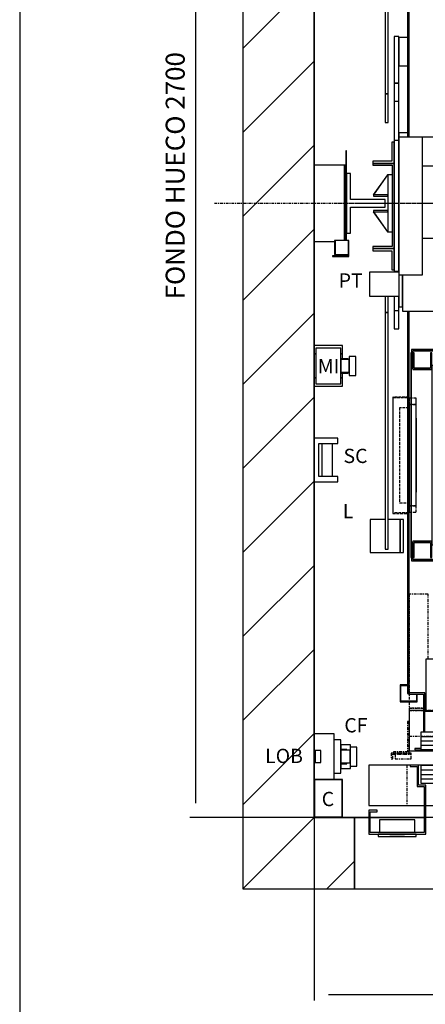
# Model space of a CAD drawing. Extents: x 10 to 2457, y 10 to 287.
# Drawn here: x 320 to 363, y 110 to 214 of the extents above; entities that cross this region are included whole.
import ezdxf

# ---------------------------------------------------------------- set-up
doc = ezdxf.new("R2010")
doc.units = 0
doc.header["$LTSCALE"] = 0.5
doc.header["$MEASUREMENT"] = 0
doc.linetypes.add('ACAD_ISO02W100', pattern=[15, 12, -3])
doc.linetypes.add('ACAD_ISO10W100', pattern=[18.5, 12, -3, 0.5, -3])
doc.layers.get('0').update_dxf_attribs({"linetype": 'CONTINUOUS'})
for name, color, linetype in [('1', 1, 'CONTINUOUS'), ('3', 5, 'ACAD_ISO02W100'), ('6', 7, 'CONTINUOUS'), ('7', 6, 'ACAD_ISO10W100'), ('8', 3, 'CONTINUOUS'), ('9', 7, 'CONTINUOUS')]:
    doc.layers.add(name, color=color, linetype=linetype)
doc.styles.add('LD', font='ARIALUNI.TTF')
doc.dimstyles.new('LIFT', dxfattribs={"dimtxt": 2, "dimasz": 1.5, "dimexe": 0.6, "dimexo": 0, "dimgap": 0.5, "dimtad": 1, "dimdec": 0, "dimzin": 0, "dimdsep": 46, "dimtxsty": 'LD', "dimcen": 0, "dimdle": 3.5, "dimclrd": 1, "dimclre": 1, "dimclrt": 5, "dimadec": 0, "dimazin": 0, "dimtfac": 1, "dimtdec": 0, "dimtix": 1, "dimtmove": 1, "dimatfit": 3, "dimfxl": 0, "dimtolj": 1, "dimtzin": 0, "dimarcsym": 0})

# ---------------------------------------------------------------- blocks, each defined once
blk = doc.blocks.new('BORD_MACPUARSA_A4_V')
at = {"layer": '8'}
blk.add_line((0, 277), (0, 0), dxfattribs=at)
blk = doc.blocks.new('LD_20170510152544_00000037')
blk.add_blockref('BORD_MACPUARSA_A4_V', (0, 0))
blk = doc.blocks.new('LD_20170510152544_0000003E')
at = {"layer": '8'}
for p, q in [((-150, 1617.8), (0, 1767.8)), ((-150, 1441), (0, 1591)), ((-150, 1264.2), (0, 1414.2)), ((-150, 1087.4), (0, 1237.4)), ((-150, 910.7), (0, 1060.7)), ((-150, 733.9), (0, 883.9)), ((-150, 557.1), (0, 707.1)), ((-150, 380.3), (0, 530.3)), ((-150, 203.6), (0, 353.6)), ((-150, 26.8), (0, 176.8)), ((-150, -150), (0, 0)), ((-150, -150), (0, 0)), ((26.8, -150), (85, -91.8))]:
    blk.add_line(p, q, dxfattribs=at)
blk = doc.blocks.new('LD_20170510152544_0000003F')
for p, q in [((-150, 2850), (-150, -150)), ((0, 0), (0, 2700)), ((0, 2038.5), (0, 1372)), ((0, 1212), (0, 993)), ((0, 907), (0, 798)), ((0, 706), (0, 176)), ((85, 0), (0, 0)), ((60, 0), (115, 0)), ((85, -150), (85, 0)), ((118, 0), (232, 0)), ((-150, -150), (0, -150)), ((0, -150), (85, -150))]:
    blk.add_line(p, q)
blk = doc.blocks.new('*D204')
at = {"layer": '9', "color": 1}
for p, q in [((351, 130), (351, 110.75)), ((441, 130), (441, 110.75)), ((439.5, 111.35), (352.5, 111.35))]:
    blk.add_line(p, q, dxfattribs=at)
for p in [(351, 129.99), (441, 129.99)]:
    blk.add_point(p, dxfattribs=at)
for points in [[(351, 111.35), (352.5, 111.6), (352.5, 111.1), (351, 111.35)], [(441, 111.35), (439.5, 111.1), (439.5, 111.6), (441, 111.35)]]:
    blk.add_solid(points, dxfattribs=at)
at = {"layer": '9', "color": 5, "insert": (396, 111.85), "char_height": 2, "attachment_point": 8, "style": 'LD'}
blk.add_mtext('ANCHO HUECO 1800', dxfattribs=at)
blk = doc.blocks.new('*D219')
at = {"layer": '9', "color": 1}
for p, q in [((351, 265), (337.9, 265)), ((338.5, 263.5), (338.5, 131.5)), ((351, 130), (337.9, 130))]:
    blk.add_line(p, q, dxfattribs=at)
for p in [(350.99, 265), (350.99, 130)]:
    blk.add_point(p, dxfattribs=at)
for points in [[(338.5, 265), (338.75, 263.5), (338.25, 263.5), (338.5, 265)], [(338.5, 130), (338.25, 131.5), (338.75, 131.5), (338.5, 130)]]:
    blk.add_solid(points, dxfattribs=at)
at = {"layer": '9', "color": 5, "insert": (338, 197.5), "char_height": 2, "attachment_point": 8, "rotation": 90, "style": 'LD'}
blk.add_mtext('FONDO HUECO 2700', dxfattribs=at)
blk = doc.blocks.new('LD_20170510152544_0000004F')
for p, q in [((56, 35), (42, 35)), ((56, -35), (56, 35)), ((56, 25), (56, 15)), ((77, 25), (56, 25)), ((77, 20), (77, 25)), ((69, 15), (56, 15)), ((56, 13.5), (56, 12.5)), ((76, 13.5), (56, 13.5)), ((56, 12.5), (56, 9.5)), ((56, 9.5), (56, 5.2)), ((56, 5.2), (56, 0)), ((56, 0), (56, -5.2)), ((69, 13.9), (69, 15)), ((69, 13.5), (69, 13.9)), ((76, 20), (76, 18.5)), ((90, 20), (76, 20)), ((76, 18.5), (76, 14.1)), ((76, 14.1), (76, 7.7)), ((76, 12.5), (76, 13.5)), ((76, 9.5), (76, 12.5)), ((76, 5.2), (76, 9.5)), ((76, 7.7), (76, 0)), ((76, 0), (76, 5.2)), ((76, -5.2), (76, 0)), ((76, 0), (76, -7.7)), ((90, 18.5), (90, 20)), ((90, 14.1), (90, 18.5)), ((90, 7.7), (90, 14.1)), ((90, 0), (90, 7.7)), ((90, -7.7), (90, 0)), ((56, -5.2), (56, -9.5)), ((56, -9.5), (56, -12.5)), ((56, -12.5), (56, -13.5)), ((56, -13.5), (76, -13.5)), ((56, -15), (56, -25)), ((56, -15), (69, -15)), ((69, -13.9), (69, -13.5)), ((69, -15), (69, -13.9)), ((76, -9.5), (76, -5.2)), ((76, -7.7), (76, -14.1)), ((76, -12.5), (76, -9.5)), ((76, -13.5), (76, -12.5)), ((76, -14.1), (76, -18.5)), ((76, -18.5), (76, -20)), ((76, -20), (90, -20)), ((77, -25), (77, -20)), ((90, -14.1), (90, -7.7)), ((90, -18.5), (90, -14.1)), ((90, -20), (90, -18.5)), ((42, -35), (56, -35)), ((56, -25), (77, -25))]:
    blk.add_line(p, q)
blk = doc.blocks.new('LD_20170510152545_00000000')
for p, q in [((0, 80), (0, 0)), ((60, 80), (0, 80)), ((1, 79), (1, 1)), ((59, 79), (1, 79)), ((59, 1), (59, 79)), ((60, 0), (60, 80)), ((0, 0), (60, 0)), ((1, 1), (59, 1))]:
    blk.add_line(p, q)
blk = doc.blocks.new('LD_20170510152545_00000001')
for p, q in [((42, 96), (0, 96)), ((0, 96), (0, 60.5)), ((42, 0), (42, 96)), ((2, 60.5), (0, 60.5)), ((0, 60.5), (0, 35.5)), ((2, 35.5), (2, 60.5)), ((14, 60.5), (2, 60.5)), ((2, 60.5), (2, 35.5)), ((14, 35.5), (14, 60.5)), ((0, 35.5), (0, 0)), ((0, 35.5), (2, 35.5)), ((2, 35.5), (14, 35.5)), ((0, 0), (42, 0))]:
    blk.add_line(p, q)
blk = doc.blocks.new('LD_20170510152545_00000002')
for p, q in [((85, 0), (85, -150)), ((115, 0), (85, 0)), ((232, 0), (118, 0)), ((1235, 0), (235, 0)), ((1352, 0), (1238, 0)), ((1385, 0), (1355, 0)), ((1385, -29), (1385, 0)), ((1385, -150), (1385, -30)), ((85, -150), (1385, -150))]:
    blk.add_line(p, q)
blk = doc.blocks.new('LD_20170510152545_00000003')
for p, q in [((37.5, 30), (-37.5, 30)), ((-37.5, 30), (-37.5, 3)), ((37.5, 3), (37.5, 30)), ((40, 0), (-40, 0)), ((-40, 0), (-40, -5)), ((40, -5), (40, 0)), ((-40, -5), (40, -5)), ((15.5, -5), (-15.5, -5)), ((-15.5, -5), (-15.5, -5.25)), ((-15.5, -5.25), (15.5, -5.25)), ((15.5, -5.25), (15.5, -5))]:
    blk.add_line(p, q)
blk = doc.blocks.new('LD_20170510152545_00000005')
for p, q in [((-533, 145), (-620, 145)), ((-620, 145), (-620, 60)), ((-515, 145), (-533, 145)), ((-533, 145), (-533, 142)), ((-533, 142), (-518, 142)), ((-518, 142), (-518, 100)), ((1035, 145), (-515, 145)), ((-515, 103), (-515, 145)), ((4.95, 144), (-509.95, 144)), ((-509.95, 144), (-509.95, 107)), ((4.95, 107), (4.95, 144)), ((1035, 60), (1035, 145)), ((-509.95, 107), (4.95, 107)), ((-518, 100), (-503, 100)), ((-500, 103), (-515, 103)), ((-503, 100), (-503, 3)), ((-500, 0), (-500, 103)), ((509.95, 102), (-4.95, 102)), ((-4.95, 102), (-4.95, 65)), ((509.95, 65), (509.95, 102)), ((-4.95, 65), (509.95, 65)), ((-620, 60), (-503, 60)), ((-602, 50), (-620, 50)), ((-620, 50), (-620, 0)), ((-617, 47), (-602, 47)), ((-617, 3), (-617, 47)), ((-602, 47), (-602, 50)), ((-500, 60), (1035, 60)), ((500, 60), (500, 0)), ((518, 60), (500, 60)), ((503, 3), (503, 57)), ((503, 57), (518, 57)), ((518, 57), (518, 60)), ((620, 50), (602, 50)), ((602, 50), (602, 47)), ((602, 47), (617, 47)), ((617, 47), (617, 3)), ((620, 0), (620, 50)), ((-620, 0), (-500, 0)), ((-503, 3), (-617, 3)), ((500, 0), (620, 0)), ((617, 3), (503, 3))]:
    blk.add_line(p, q)
at = {"layer": '7'}
for p, q in [((-540, 145), (-540, 60)), ((1035, 145), (-540, 145)), ((1035, 60), (1035, 145)), ((-540, 60), (1035, 60))]:
    blk.add_line(p, q, dxfattribs=at)
at = {"layer": '8'}
for p, q in [((-510, 134.75), (5, 134.75)), ((-510, 125.5), (5, 125.5)), ((-510, 116.25), (5, 116.25)), ((-5, 92.75), (510, 92.75)), ((-5, 83.5), (510, 83.5)), ((-5, 74.25), (510, 74.25))]:
    blk.add_line(p, q, dxfattribs=at)
blk = doc.blocks.new('LD_20170510152545_00000006')
at = {"layer": '7'}
blk.add_line((-1010, 0), (1210, 0), dxfattribs=at)
blk = doc.blocks.new('LD_20170510152545_00000009')
for p, q in [((-603, 1153), (-603, 19.5)), ((-600, 19.5), (-600, 1150)), ((-603, -347), (-603, -1151.5)), ((-600, -1151.5), (-600, -347)), ((-603, -1151.5), (-600, -1151.5)), ((-566.5, -1150), (-601.5, -1150)), ((-601.5, -1150), (-601.5, -1153)), ((-601.5, -1153), (-569.5, -1153)), ((-569.5, -1153), (-569.5, -1233)), ((-566.5, -1233), (-566.5, -1150)), ((-566.5, -1188.5), (433.5, -1188.5)), ((-575, -1267), (-588, -1267)), ((-588, -1267), (-588, -1270)), ((-588, -1270), (-566.5, -1270)), ((-566.5, -1270), (-566.5, -1269))]:
    blk.add_line(p, q)
blk = doc.blocks.new('LD_20170510152545_0000000A')
for p, q in [((5, 215.5), (4, 215.5)), ((4, 215.5), (4, -215.5)), ((5, 222.5), (5, 183.5)), ((190, 222.5), (5, 222.5)), ((5, -215.5), (5, 215.5)), ((190, 219.5), (8, 219.5)), ((8, 183.5), (8, 219.5)), ((8, 219.5), (190, 219.5)), ((11, 215.5), (8, 215.5)), ((8, 215.5), (8, 180.5)), ((11, 183.5), (11, 215.5)), ((48, 215.5), (45, 215.5)), ((45, 215.5), (45, 183.5)), ((48, 180.5), (48, 215.5)), ((190, 219.5), (190, 222.5)), ((190, 183.5), (190, 219.5)), ((126, 188.5), (48, 188.5)), ((48, 188.5), (48, -188.5)), ((126, -188.5), (126, 188.5)), ((5, 183.5), (8, 183.5)), ((8, 180.5), (48, 180.5)), ((45, 183.5), (11, 183.5)), ((11, 183.5), (45, 183.5)), ((126, 183.5), (190, 183.5)), ((186, -122), (126, -122)), ((126, -122), (126, -140)), ((186, -140), (186, -122)), ((126, -140), (131, -140)), ((131, -140), (126, -140)), ((126, -140), (126, -190)), ((183, -127.5), (131, -127.5)), ((131, -127.5), (131, -202.5)), ((183, -202.5), (183, -127.5)), ((183, -140), (186, -140)), ((186, -140), (183, -140)), ((215, -145), (183, -145)), ((183, -145), (183, -146.5)), ((186, -145), (186, -140)), ((215, -146.5), (215, -145)), ((183, -146.5), (183, -150.9)), ((183, -150.9), (183, -157.3)), ((183, -157.3), (183, -165)), ((183, -165), (183, -172.7)), ((215, -150.9), (215, -146.5)), ((215, -157.3), (215, -150.9)), ((215, -165), (215, -157.3)), ((215, -172.7), (215, -165)), ((5, -183.5), (5, -222.5)), ((8, -183.5), (5, -183.5)), ((8, -180.5), (8, -215.5)), ((48, -180.5), (8, -180.5)), ((8, -219.5), (8, -183.5)), ((11, -215.5), (11, -183.5)), ((11, -183.5), (45, -183.5)), ((45, -183.5), (11, -183.5)), ((45, -183.5), (45, -215.5)), ((48, -215.5), (48, -180.5)), ((183, -172.7), (183, -179.1)), ((183, -179.1), (183, -183.5)), ((183, -183.5), (183, -185)), ((183, -185), (215, -185)), ((186, -190), (186, -185)), ((190, -219.5), (190, -185)), ((215, -179.1), (215, -172.7)), ((215, -183.5), (215, -179.1)), ((215, -185), (215, -183.5)), ((48, -188.5), (126, -188.5)), ((126, -190), (131, -190)), ((131, -190), (126, -190)), ((126, -190), (126, -208)), ((131, -202.5), (183, -202.5)), ((183, -190), (186, -190)), ((186, -190), (183, -190)), ((186, -208), (186, -190)), ((4, -215.5), (5, -215.5)), ((5, -222.5), (190, -222.5)), ((8, -215.5), (11, -215.5)), ((190, -219.5), (8, -219.5)), ((8, -219.5), (190, -219.5)), ((45, -215.5), (48, -215.5)), ((126, -208), (186, -208)), ((190, -222.5), (190, -219.5))]:
    blk.add_line(p, q)
blk = doc.blocks.new('LD_20170510152545_0000000B')
for p, q in [((-504.5, 85), (-535, 85)), ((-535, 85), (-535, 0)), ((1035, 85), (520, 85)), ((1035, 68), (1035, 85)), ((509.95, 80), (-4.95, 80)), ((-4.95, 80), (-4.95, 44)), ((509.95, 44), (509.95, 80)), ((1035, 68), (1032, 68)), ((1032, 68), (1032, -2)), ((1035, -5), (1035, 68)), ((-4.95, 44), (509.95, 44)), ((4.95, 39), (-509.95, 39)), ((-509.95, 39), (-509.95, 3)), ((4.95, 3), (4.95, 39)), ((-535, 0), (1032, 0)), ((-509.95, 3), (4.95, 3)), ((1032, -2), (993, -2)), ((993, -2), (993, -5)), ((993, -5), (1035, -5))]:
    blk.add_line(p, q)
at = {"layer": '1'}
for p, q in [((535, 330), (495, 330)), ((495, 330), (495, 90)), ((535, 90), (535, 330)), ((-372, 193), (-500, 193)), ((-500, 193), (-500, 85)), ((-372, 85), (-372, 193)), ((-121, 165), (-331, 165)), ((-331, 165), (-331, 85)), ((-121, 85), (-121, 165)), ((957, 104), (917, 104)), ((917, 104), (917, 85)), ((957, 85), (957, 104)), ((-500, 85), (-372, 85)), ((-331, 85), (-121, 85)), ((495, 90), (535, 90)), ((535, 90), (495, 90)), ((495, 90), (495, 85)), ((495, 85), (535, 85)), ((535, 85), (535, 90)), ((917, 85), (957, 85))]:
    blk.add_line(p, q, dxfattribs=at)
at = {"layer": '3'}
for p, q in [((1029, 31), (1029, 4)), ((1030, 3), (1030, 31)), ((1029, 4), (930, 4)), ((930, 4), (930, 3)), ((930, 3), (1030, 3))]:
    blk.add_line(p, q, dxfattribs=at)
at = {"layer": '7'}
for p, q in [((-495, 330), (-535, 330)), ((-535, 330), (-535, 90)), ((-495, 193), (-495, 330)), ((328, 305), (328, 189)), ((490, 305), (328, 305)), ((490, 189), (490, 305)), ((328, 189), (490, 189)), ((0, 145), (0, -205)), ((-535, 90), (-500, 90)), ((-500, 90), (-535, 90)), ((-535, 90), (-535, 85)), ((1035, 85), (-535, 85)), ((-535, 85), (-535, 31)), ((-535, 85), (-500, 85)), ((1035, 31), (1035, 85)), ((-535, 62), (-538, 62)), ((-538, 62), (-538, -2)), ((-535, -5), (-535, 62)), ((-535, 31), (1035, 31)), ((-530.9, -5), (-573, -5)), ((-573, -5), (-573, -17)), ((-573, -17), (-569, -17)), ((-569, -7), (-530.9, -7)), ((-569, -17), (-569, -7)), ((-538, -2), (-568, -2)), ((-568, -2), (-568, -5)), ((-568, -5), (-535, -5)), ((-564.4, -7), (-564.4, -17)), ((-530.9, -7), (-564.4, -7)), ((-564.4, -17), (-530.9, -17)), ((-530.9, -7), (-530.9, -5)), ((-530.9, -17), (-530.9, -7)), ((993, -5), (993, -7)), ((1035, -5), (993, -5)), ((993, -7), (1031, -7)), ((995.25, -7), (995.25, -17)), ((1028.75, -7), (995.25, -7)), ((995.25, -17), (1028.75, -17)), ((1028.75, -17), (1028.75, -7)), ((1031, -7), (1031, -17)), ((1031, -17), (1035, -17)), ((1035, -17), (1035, -5))]:
    blk.add_line(p, q, dxfattribs=at)
at = {"layer": '8'}
for p, q in [((-5, 71), (510, 71)), ((-5, 62), (510, 62)), ((-5, 53), (510, 53)), ((-510, 30), (5, 30)), ((-510, 21), (5, 21)), ((-510, 12), (5, 12))]:
    blk.add_line(p, q, dxfattribs=at)
blk = doc.blocks.new('LD_20170510152545_0000000C')
for p, q in [((-650, 967.5), (-650, 230)), ((-644, 230), (-644, 967.5)), ((-650, 230), (-644, 230)), ((-644, 230), (-650, 230)), ((-650, 230), (-650, 170)), ((-644, 170), (-644, 230)), ((-650, 170), (-644, 170)), ((-650, -195), (-650, -230)), ((-644, -230), (-644, -195)), ((-650, -230), (-644, -230)), ((-644, -230), (-650, -230)), ((-650, -230), (-650, -727.5)), ((-644, -727.5), (-644, -230)), ((-650, -665), (-682, -665)), ((-682, -665), (-682, -735)), ((-619, -665), (-644, -665)), ((-612, -665), (-619, -665)), ((-619, -665), (-619, -735)), ((-619, -735), (-619, -665)), ((-612, -735), (-612, -665)), ((-682, -735), (-619, -735)), ((-650, -727.5), (-644, -727.5)), ((-619, -735), (-612, -735)), ((-619, -1013), (-619, -1049)), ((-603, -1013), (-619, -1013)), ((-617.5, -1047.5), (-617.5, -1014.5)), ((-617.5, -1014.5), (-603, -1014.5)), ((-584.5, -1033), (-584.5, -1047.5)), ((-583, -1049), (-583, -1033)), ((-619, -1049), (-583, -1049)), ((-584.5, -1047.5), (-617.5, -1047.5))]:
    blk.add_line(p, q)
blk = doc.blocks.new('LD_20170510152545_0000000D')
at = {"layer": '3'}
for p, q in [((0, 120), (0, -120)), ((15, 120), (0, 120)), ((0, 120), (0, 106.5)), ((15, 120), (0, 120)), ((15, 120), (0, 120)), ((0, 120), (0, 106.5)), ((15, 106.5), (0, 106.5)), ((0, 106.5), (0, -106.5)), ((0, 106.5), (0, -106.5)), ((15, 106.5), (0, 106.5)), ((0, 106.5), (15, 106.5)), ((0, 106.5), (15, 106.5)), ((15, -120), (15, 120)), ((15, 106.5), (15, 120)), ((15, 106.5), (15, 120)), ((15, -106.5), (15, 106.5)), ((15, -106.5), (15, 106.5)), ((0, 100), (-20, 100)), ((-20, 100), (-20, -100)), ((0, -100), (0, 100)), ((16, 78), (15, 78)), ((15, 78), (15, 34)), ((16, 78), (15, 78)), ((15, 78), (15, 34)), ((16, 78), (15, 78)), ((15, 78), (15, 34)), ((16, 78), (15, 78)), ((15, 78), (15, 34)), ((16, 78), (15, 78)), ((15, 78), (15, 34)), ((16, 78), (15, 78)), ((15, 78), (15, 34)), ((16, 78), (15, 78)), ((15, 78), (15, 34)), ((16, 78), (15, 78)), ((15, 78), (15, 34)), ((16, 74.8), (15, 74.8)), ((15, 74.8), (15, -74.8)), ((16, 74.8), (15, 74.8)), ((15, 74.8), (15, -74.8)), ((16, 34), (16, 78)), ((16, 34), (16, 78)), ((16, 34), (16, 78)), ((16, 34), (16, 78)), ((16, 34), (16, 78)), ((16, 34), (16, 78)), ((16, 34), (16, 78)), ((16, 34), (16, 78)), ((16, -74.8), (16, 74.8)), ((16, -74.8), (16, 74.8)), ((16, 59), (15, 59)), ((15, 59), (15, 25)), ((16, 25), (16, 59)), ((15, 34), (16, 34)), ((15, 34), (16, 34)), ((15, 34), (16, 34)), ((15, 34), (16, 34)), ((15, 34), (16, 34)), ((15, 34), (16, 34)), ((15, 34), (16, 34)), ((15, 34), (16, 34)), ((15, 25), (16, 25)), ((16, 22), (15, 22)), ((15, 22), (15, -22)), ((16, 22), (15, 22)), ((15, 22), (15, -22)), ((16, 22), (15, 22)), ((15, 22), (15, -22)), ((16, 22), (15, 22)), ((15, 22), (15, -22)), ((16, 22), (15, 22)), ((15, 22), (15, -22)), ((16, 22), (15, 22)), ((15, 22), (15, -22)), ((16, 22), (15, 22)), ((15, 22), (15, -22)), ((16, 22), (15, 22)), ((15, 22), (15, -22)), ((16, -22), (16, 22)), ((16, -22), (16, 22)), ((16, -22), (16, 22)), ((16, -22), (16, 22)), ((16, -22), (16, 22)), ((16, -22), (16, 22)), ((16, -22), (16, 22)), ((16, -22), (16, 22)), ((16, 17), (15, 17)), ((15, 17), (15, -17)), ((16, 14), (15, 14)), ((15, 14), (15, 12.9)), ((15, 12.9), (15, 9.9)), ((15, 9.9), (15, 5.4)), ((15, 5.4), (15, 0)), ((15, 0), (15, -5.4)), ((16, -17), (16, 17)), ((16, 12.9), (16, 14)), ((16, 9.9), (16, 12.9)), ((16, 5.4), (16, 9.9)), ((16, 0), (16, 5.4)), ((16, -5.4), (16, 0)), ((15, -5.4), (15, -9.9)), ((15, -9.9), (15, -12.9)), ((15, -12.9), (15, -14)), ((15, -14), (16, -14)), ((15, -17), (16, -17)), ((16, -9.9), (16, -5.4)), ((16, -12.9), (16, -9.9)), ((16, -14), (16, -12.9)), ((15, -22), (16, -22)), ((15, -22), (16, -22)), ((15, -22), (16, -22)), ((15, -22), (16, -22)), ((15, -22), (16, -22)), ((15, -22), (16, -22)), ((15, -22), (16, -22)), ((15, -22), (16, -22)), ((16, -25), (15, -25)), ((15, -25), (15, -59)), ((16, -34), (15, -34)), ((15, -34), (15, -78)), ((16, -34), (15, -34)), ((15, -34), (15, -78)), ((16, -34), (15, -34)), ((15, -34), (15, -78)), ((16, -34), (15, -34)), ((15, -34), (15, -78)), ((16, -34), (15, -34)), ((15, -34), (15, -78)), ((16, -34), (15, -34)), ((15, -34), (15, -78)), ((16, -34), (15, -34)), ((15, -34), (15, -78)), ((16, -34), (15, -34)), ((15, -34), (15, -78)), ((16, -59), (16, -25)), ((16, -78), (16, -34)), ((16, -78), (16, -34)), ((16, -78), (16, -34)), ((16, -78), (16, -34)), ((16, -78), (16, -34)), ((16, -78), (16, -34)), ((16, -78), (16, -34)), ((16, -78), (16, -34)), ((15, -59), (16, -59)), ((15, -74.8), (16, -74.8)), ((15, -74.8), (16, -74.8)), ((15, -78), (16, -78)), ((15, -78), (16, -78)), ((15, -78), (16, -78)), ((15, -78), (16, -78)), ((15, -78), (16, -78)), ((15, -78), (16, -78)), ((15, -78), (16, -78)), ((15, -78), (16, -78)), ((-20, -100), (0, -100)), ((0, -106.5), (15, -106.5)), ((0, -106.5), (0, -120)), ((15, -106.5), (0, -106.5)), ((0, -106.5), (15, -106.5)), ((15, -106.5), (0, -106.5)), ((0, -106.5), (0, -120)), ((0, -120), (15, -120)), ((0, -120), (15, -120)), ((0, -120), (15, -120)), ((15, -120), (15, -106.5)), ((15, -120), (15, -106.5))]:
    blk.add_line(p, q, dxfattribs=at)
blk = doc.blocks.new('LD_20170510152545_0000000E')
at = {"layer": '3'}
for p, q in [((-34.5, 122.5), (-34.5, -122.5)), ((-0.5, 122.5), (-34.5, 122.5)), ((-33.5, -121.5), (-33.5, 121.5)), ((-33.5, 121.5), (-0.5, 121.5)), ((-0.5, 121.5), (-0.5, 122.5)), ((-34.5, -122.5), (-0.5, -122.5)), ((-0.5, -121.5), (-33.5, -121.5)), ((-0.5, -122.5), (-0.5, -121.5))]:
    blk.add_line(p, q, dxfattribs=at)
blk = doc.blocks.new('LD_20170510152545_00000010')
for p, q in [((-631.5, 351), (-631.5, 252.5)), ((-621.5, 351), (-631.5, 351)), ((-631.5, 351), (-631.5, 252.5)), ((-621.5, 351), (-631.5, 351)), ((-621.5, 252.5), (-621.5, 351)), ((-621.5, 252.5), (-621.5, 351)), ((-603, 349.2), (-621.5, 349.2)), ((-621.5, 349.2), (-621.5, 289.2)), ((-603, 349.2), (-621.5, 349.2)), ((-621.5, 349.2), (-621.5, 289.2)), ((621.5, 349.2), (603, 349.2)), ((621.5, 349.2), (603, 349.2)), ((621.5, 351), (621.5, 252.5)), ((631.5, 351), (621.5, 351)), ((621.5, 351), (621.5, 252.5)), ((631.5, 351), (621.5, 351)), ((621.5, 289.2), (621.5, 349.2)), ((621.5, 289.2), (621.5, 349.2)), ((631.5, 252.5), (631.5, 351)), ((631.5, 252.5), (631.5, 351)), ((-621.5, 289.2), (-603, 289.2)), ((-621.5, 289.2), (-603, 289.2)), ((603, 289.2), (621.5, 289.2)), ((603, 289.2), (621.5, 289.2)), ((-631.5, 252.5), (-621.5, 252.5)), ((-621.5, 252.5), (-631.5, 252.5)), ((-631.5, 252.5), (-631.5, 214.5)), ((-631.5, 252.5), (-621.5, 252.5)), ((-621.5, 252.5), (-631.5, 252.5)), ((-631.5, 252.5), (-631.5, 214.5)), ((-621.5, 214.5), (-621.5, 252.5)), ((-621.5, 214.5), (-621.5, 252.5)), ((621.5, 252.5), (631.5, 252.5)), ((631.5, 252.5), (621.5, 252.5)), ((621.5, 252.5), (621.5, 214.5)), ((621.5, 252.5), (631.5, 252.5)), ((631.5, 252.5), (621.5, 252.5)), ((621.5, 252.5), (621.5, 214.5)), ((631.5, 214.5), (631.5, 252.5)), ((631.5, 214.5), (631.5, 252.5)), ((-621.5, 214.5), (-631.5, 214.5)), ((-631.5, 214.5), (-631.5, 132)), ((-621.5, 132), (-621.5, 214.5)), ((631.5, 214.5), (621.5, 214.5)), ((621.5, 214.5), (621.5, 132)), ((631.5, 132), (631.5, 214.5)), ((-603, 148.2), (-621.5, 148.2)), ((-621.5, 148.2), (-621.5, 139.5)), ((-603, 148.2), (-621.5, 148.2)), ((-621.5, 148.2), (-621.5, 139.5)), ((621.5, 148.2), (603, 148.2)), ((621.5, 148.2), (603, 148.2)), ((621.5, 139.5), (621.5, 148.2)), ((621.5, 139.5), (621.5, 148.2)), ((-631.5, 129), (-636.5, 129)), ((-636.5, 129), (-636.5, 89)), ((-631.5, 129), (-636.5, 129)), ((-636.5, 129), (-636.5, 89)), ((-621.5, 132), (-631.5, 132)), ((-631.5, 132), (-631.5, -143)), ((-631.5, 84), (-631.5, 129)), ((-631.5, 84), (-631.5, 129)), ((-571.5, 139.5), (-621.5, 139.5)), ((-621.5, 139.5), (-621.5, -150.5)), ((-621.5, -143), (-621.5, 132)), ((-571.5, -150.5), (-571.5, 139.5)), ((453, 139), (-571.5, 139)), ((494, 139), (456, 139)), ((512, 139), (497, 139)), ((571.5, 139), (542, 139)), ((621.5, 139.5), (571.5, 139.5)), ((571.5, 139.5), (571.5, -150.5)), ((621.5, -150.5), (621.5, 139.5)), ((631.5, 132), (621.5, 132)), ((621.5, 132), (621.5, -143)), ((631.5, -143), (631.5, 132)), ((631.5, 129), (631.5, 84)), ((636.5, 129), (631.5, 129)), ((631.5, 129), (631.5, 84)), ((636.5, 129), (631.5, 129)), ((636.5, 89), (636.5, 129)), ((636.5, 89), (636.5, 129)), ((-636.5, 89), (-676.5, 89)), ((-676.5, 89), (-676.5, 84)), ((-636.5, 89), (-676.5, 89)), ((-676.5, 89), (-676.5, 84)), ((-676.5, 84), (-631.5, 84)), ((-676.5, 84), (-676.5, 80)), ((-631.5, 84), (-676.5, 84)), ((-676.5, 84), (-631.5, 84)), ((-676.5, 84), (-676.5, 80)), ((-631.5, 84), (-676.5, 84)), ((-631.5, -95), (-631.5, 84)), ((-631.5, -95), (-631.5, 84)), ((631.5, 84), (676.5, 84)), ((631.5, 84), (631.5, -95)), ((676.5, 84), (631.5, 84)), ((631.5, 84), (676.5, 84)), ((631.5, 84), (631.5, -95)), ((676.5, 84), (631.5, 84)), ((676.5, 89), (636.5, 89)), ((676.5, 89), (636.5, 89)), ((676.5, 84), (676.5, 89)), ((676.5, 84), (676.5, 89)), ((676.5, 80), (676.5, 84)), ((676.5, 80), (676.5, 84)), ((-676.5, 80), (-635.5, 80)), ((-676.5, 80), (-635.5, 80)), ((-635.5, 80), (-635.5, 60)), ((-635.5, 80), (-635.5, 60)), ((-571.5, 79), (512, 79)), ((-547, 79), (-547, -74)), ((-543, 79), (-543, -74)), ((-543, -74), (-543, 79)), ((-371, 79), (-371, -91)), ((-371, -91), (-371, 79)), ((-367, -91), (-367, 79)), ((-331.5, 79), (-331.5, -90.5)), ((-251.5, -90.5), (-251.5, 79)), ((251.5, 79), (251.5, -90.5)), ((331.5, -90.5), (331.5, 79)), ((367, 79), (367, -91)), ((371, 79), (371, -91)), ((371, -91), (371, 79)), ((542, 79), (571.5, 79)), ((543, 79), (543, -74)), ((543, -74), (543, 79)), ((547, -74), (547, 79)), ((635.5, 60), (635.5, 80)), ((635.5, 80), (676.5, 80)), ((635.5, 60), (635.5, 80)), ((635.5, 80), (676.5, 80)), ((-470.9, 0.2), (-472, -5.5)), ((-467.6, 5.1), (-470.9, 0.2)), ((-462.7, 8.4), (-467.6, 5.1)), ((-457, 9.5), (-462.7, 8.4)), ((-451.3, 8.4), (-457, 9.5)), ((-446.4, 5.1), (-451.3, 8.4)), ((-443.1, 0.2), (-446.4, 5.1)), ((-442, -5.5), (-443.1, 0.2)), ((443.1, 0.2), (442, -5.5)), ((446.4, 5.1), (443.1, 0.2)), ((451.3, 8.4), (446.4, 5.1)), ((457, 9.5), (451.3, 8.4)), ((462.7, 8.4), (457, 9.5)), ((467.6, 5.1), (462.7, 8.4)), ((470.9, 0.2), (467.6, 5.1)), ((472, -5.5), (470.9, 0.2)), ((-472, -5.5), (-470.9, -11.2)), ((-470.9, -11.2), (-467.6, -16.1)), ((-467.6, -16.1), (-462.7, -19.4)), ((-462.7, -19.4), (-457, -20.5)), ((-457, -20.5), (-451.3, -19.4)), ((-451.3, -19.4), (-446.4, -16.1)), ((-446.4, -16.1), (-443.1, -11.2)), ((-443.1, -11.2), (-442, -5.5)), ((442, -5.5), (443.1, -11.2)), ((443.1, -11.2), (446.4, -16.1)), ((446.4, -16.1), (451.3, -19.4)), ((451.3, -19.4), (457, -20.5)), ((457, -20.5), (462.7, -19.4)), ((462.7, -19.4), (467.6, -16.1)), ((467.6, -16.1), (470.9, -11.2)), ((470.9, -11.2), (472, -5.5)), ((-635.5, -60), (-635.5, -91)), ((-635.5, -60), (-635.5, -91)), ((635.5, -91), (635.5, -60)), ((635.5, -91), (635.5, -60)), ((-503.5, -74), (-571.5, -74)), ((-503.5, -227), (-503.5, -74)), ((503.5, -74), (503.5, -227)), ((512, -74), (503.5, -74)), ((571.5, -74), (542, -74)), ((-676.5, -91), (-676.5, -95)), ((-635.5, -91), (-676.5, -91)), ((-676.5, -91), (-676.5, -95)), ((-635.5, -91), (-676.5, -91)), ((-676.5, -95), (-676.5, -100)), ((-631.5, -95), (-676.5, -95)), ((-676.5, -95), (-631.5, -95)), ((-676.5, -95), (-676.5, -100)), ((-631.5, -95), (-676.5, -95)), ((-676.5, -95), (-631.5, -95)), ((-676.5, -100), (-636.5, -100)), ((-676.5, -100), (-636.5, -100)), ((-636.5, -100), (-636.5, -140)), ((-636.5, -100), (-636.5, -140)), ((-631.5, -140), (-631.5, -95)), ((-631.5, -140), (-631.5, -95)), ((503.5, -91), (-503.5, -91)), ((-331.5, -90.5), (-251.5, -90.5)), ((251.5, -90.5), (331.5, -90.5)), ((631.5, -95), (631.5, -140)), ((676.5, -95), (631.5, -95)), ((631.5, -95), (676.5, -95)), ((631.5, -95), (631.5, -140)), ((676.5, -95), (631.5, -95)), ((631.5, -95), (676.5, -95)), ((676.5, -91), (635.5, -91)), ((676.5, -91), (635.5, -91)), ((636.5, -140), (636.5, -100)), ((636.5, -100), (676.5, -100)), ((636.5, -140), (636.5, -100)), ((636.5, -100), (676.5, -100)), ((676.5, -95), (676.5, -91)), ((676.5, -95), (676.5, -91)), ((676.5, -100), (676.5, -95)), ((676.5, -100), (676.5, -95)), ((-683, -145), (-683, -146.9)), ((-621.5, -145), (-683, -145)), ((-636.5, -140), (-631.5, -140)), ((-636.5, -140), (-631.5, -140)), ((-631.5, -143), (-631.5, -145)), ((-631.5, -143), (-621.5, -143)), ((-621.5, -145), (-621.5, -143)), ((621.5, -143), (621.5, -145)), ((621.5, -143), (631.5, -143)), ((683, -145), (621.5, -145)), ((631.5, -140), (636.5, -140)), ((631.5, -140), (636.5, -140)), ((631.5, -145), (631.5, -143)), ((683, -146.9), (683, -145)), ((-683, -146.9), (-683, -152.3)), ((-683, -152.3), (-683, -160.4)), ((-683, -160.4), (-683, -170)), ((-621.5, -150.5), (-571.5, -150.5)), ((-621.5, -150.5), (-621.5, -218)), ((-613.5, -218), (-613.5, -150.5)), ((-613.5, -150.5), (-613.5, -227)), ((-503.5, -151), (503.5, -151)), ((-423, -152.3), (-423, -151)), ((-423, -160.4), (-423, -152.3)), ((-423, -170), (-423, -160.4)), ((423, -151), (423, -152.3)), ((423, -152.3), (423, -160.4)), ((423, -160.4), (423, -170)), ((571.5, -150.5), (621.5, -150.5)), ((613.5, -150.5), (613.5, -215.5)), ((613.5, -227), (613.5, -150.5)), ((621.5, -215.5), (621.5, -150.5)), ((683, -152.3), (683, -146.9)), ((683, -160.4), (683, -152.3)), ((683, -170), (683, -160.4)), ((-683, -170), (-683, -179.6)), ((-683, -179.6), (-683, -187.7)), ((-423, -179.6), (-423, -170)), ((-423, -187.7), (-423, -179.6)), ((423, -170), (423, -179.6)), ((423, -179.6), (423, -187.7)), ((683, -179.6), (683, -170)), ((683, -187.7), (683, -179.6)), ((-683, -187.7), (-683, -193.1)), ((-683, -193.1), (-683, -195)), ((-683, -195), (-621.5, -195)), ((-631.5, -195), (-631.5, -225.5)), ((-621.5, -225.5), (-621.5, -195)), ((-503.5, -195), (-423, -195)), ((-423, -193.1), (-423, -187.7)), ((-423, -195), (-423, -193.1)), ((423, -187.7), (423, -193.1)), ((423, -193.1), (423, -195)), ((423, -195), (503.5, -195)), ((621.5, -195), (621.5, -225.5)), ((621.5, -195), (683, -195)), ((631.5, -225.5), (631.5, -195)), ((683, -193.1), (683, -187.7)), ((683, -195), (683, -193.1)), ((-631.5, -225.5), (-631.5, -264)), ((-631.5, -225.5), (-621.5, -225.5)), ((-631.5, -225.5), (-631.5, -264)), ((-621.5, -218), (-613.5, -218)), ((-621.5, -264), (-621.5, -225.5)), ((-621.5, -264), (-621.5, -225.5)), ((-613.5, -227), (-503.5, -227)), ((503.5, -227), (512, -227)), ((542, -227), (613.5, -227)), ((613.5, -215.5), (621.5, -215.5)), ((621.5, -225.5), (621.5, -264)), ((621.5, -225.5), (631.5, -225.5)), ((621.5, -225.5), (621.5, -264)), ((631.5, -264), (631.5, -225.5)), ((631.5, -264), (631.5, -225.5)), ((-631.5, -264), (-621.5, -264)), ((-631.5, -264), (-621.5, -264)), ((621.5, -264), (631.5, -264)), ((621.5, -264), (631.5, -264))]:
    blk.add_line(p, q)
blk = doc.blocks.new('LD_20170510152545_00000014')
for p, q in [((-0.1, 60.1), (-30.1, 18.1)), ((-29.9, 17.9), (0.1, 59.9)), ((0.1, 59.9), (-0.1, 60.1)), ((10, 60), (0, 60)), ((0, 60), (0, -60)), ((10, -60), (10, 60)), ((-30.1, 18.1), (-29.9, 17.9)), ((-30, 18.2), (-30, 14.8)), ((0, 18.2), (-30, 18.2)), ((-30, 14.8), (0, 14.8)), ((0, 14.8), (0, 18.2)), ((-29.9, -17.9), (-30.1, -18.1)), ((-30.1, -18.1), (-0.1, -60.1)), ((-30, -14.8), (-30, -18.2)), ((0, -14.8), (-30, -14.8)), ((-30, -18.2), (0, -18.2)), ((0.1, -59.9), (-29.9, -17.9)), ((0, -18.2), (0, -14.8)), ((-0.1, -60.1), (0.1, -59.9)), ((0, -60), (10, -60))]:
    blk.add_line(p, q)
blk = doc.blocks.new('LD_20170510152545_00000016')
at = {"layer": '7'}
blk.add_line((-751, 0), (751, 0), dxfattribs=at)
blk = doc.blocks.new('LD_20170510152545_00000017')
for p, q in [((-41, 110.5), (-42.5, 110.5)), ((-42.5, 110.5), (-42.5, -78)), ((-41, 110.5), (-42.5, 110.5)), ((-42.5, 110.5), (-42.5, -78)), ((-41, -78), (-41, 110.5)), ((-41, -78), (-41, 110.5)), ((-64.6, -78), (-65.7, -78)), ((-65.7, -78), (-65.7, -108)), ((-64.6, -78), (-65.7, -78)), ((-65.7, -78), (-65.7, -108)), ((-36.3, -78), (-64.6, -78)), ((-64.6, -78), (-64.6, -108)), ((-64.6, -108), (-64.6, -78)), ((-36.3, -78), (-64.6, -78)), ((-64.6, -78), (-64.6, -108)), ((-64.6, -108), (-64.6, -78)), ((-36, -78), (-36.3, -78)), ((-36.3, -108), (-36.3, -78)), ((-36, -78), (-36.3, -78)), ((-36.3, -108), (-36.3, -78)), ((-36, -112), (-36, -78)), ((-36, -112), (-36, -78)), ((-37.5, -110.5), (-70, -110.5)), ((-70, -110.5), (-70, -112)), ((-37.5, -110.5), (-70, -110.5)), ((-70, -110.5), (-70, -112)), ((-70, -112), (-36, -112)), ((-70, -112), (-36, -112)), ((-42.5, -109), (-66, -109)), ((-66, -109), (-66, -110.5)), ((-42.5, -109), (-66, -109)), ((-66, -109), (-66, -110.5)), ((-66, -110.5), (-41, -110.5)), ((-66, -110.5), (-41, -110.5)), ((-65.7, -108), (-64.6, -108)), ((-65.7, -108), (-64.6, -108)), ((-64.6, -108), (-36.3, -108)), ((-64.6, -108), (-36.3, -108)), ((-42.5, -108), (-42.5, -109)), ((-42.5, -108), (-42.5, -109)), ((-41, -110.5), (-41, -108)), ((-41, -110.5), (-41, -108)), ((-37.5, -108), (-37.5, -110.5)), ((-37.5, -108), (-37.5, -110.5))]:
    blk.add_line(p, q)
blk = doc.blocks.new('LD_20170510152545_0000001B')
for p, q in [((-32, 62.5), (-41, 62.5)), ((-41, 62.5), (-41, -62.5)), ((-32, 8), (-32, 62.5)), ((41, 8), (-32, 8)), ((41, -8), (41, 8)), ((-32, -8), (41, -8)), ((-32, -62.5), (-32, -8)), ((-41, -62.5), (-32, -62.5))]:
    blk.add_line(p, q)
blk = doc.blocks.new('LD_20170510152545_00000022')
for p, q in [((64, 80), (0, 80)), ((0, 80), (0, -80)), ((66.5, 80), (64, 80)), ((64, 80), (64, -78)), ((64, -78), (64, 80)), ((0, -80), (43.3, -80))]:
    blk.add_line(p, q)
blk = doc.blocks.new('LD_20170510152545_00000024')
for p, q in [((0, 43), (0, 25)), ((60, 43), (0, 43)), ((0, 43), (0, 25)), ((60, 43), (0, 43)), ((60, 25), (60, 43)), ((60, 25), (60, 43)), ((0, 25), (0, -25)), ((4, 25), (0, 25)), ((0, 25), (4, 25)), ((0, 25), (0, -25)), ((4, 25), (0, 25)), ((0, 25), (4, 25)), ((4, 37.5), (4, -37.5)), ((56, 37.5), (4, 37.5)), ((4, 37.5), (4, -37.5)), ((56, 37.5), (4, 37.5)), ((56, -37.5), (56, 37.5)), ((56, -37.5), (56, 37.5)), ((60, 25), (56, 25)), ((56, 25), (60, 25)), ((60, 25), (56, 25)), ((56, 25), (60, 25)), ((60, 15), (60, 25)), ((60, 15), (60, 25)), ((56, 15), (56, 13.9)), ((72, 15), (56, 15)), ((56, 15), (56, 13.9)), ((72, 15), (56, 15)), ((56, 13.9), (56, 13.5)), ((56, 13.9), (56, 13.5)), ((56, 13.5), (56, 12.5)), ((74, 13.5), (56, 13.5)), ((56, 13.5), (56, 12.5)), ((74, 13.5), (56, 13.5)), ((56, 12.5), (56, 9.5)), ((56, 12.5), (56, 9.5)), ((56, 9.5), (56, 5.2)), ((56, 9.5), (56, 5.2)), ((56, 5.2), (56, 0)), ((56, 5.2), (56, 0)), ((56, 0), (56, -5.2)), ((56, 0), (56, -5.2)), ((72, 13.9), (72, 15)), ((72, 13.9), (72, 15)), ((72, 13.5), (72, 13.9)), ((72, 13.5), (72, 13.9)), ((74, 20), (74, 18.5)), ((88, 20), (74, 20)), ((74, 20), (74, 18.5)), ((88, 20), (74, 20)), ((74, 18.5), (74, 14.1)), ((74, 18.5), (74, 14.1)), ((74, 14.1), (74, 7.7)), ((74, 14.1), (74, 7.7)), ((74, 12.5), (74, 13.5)), ((74, 12.5), (74, 13.5)), ((74, 9.5), (74, 12.5)), ((74, 9.5), (74, 12.5)), ((74, 5.2), (74, 9.5)), ((74, 5.2), (74, 9.5)), ((74, 7.7), (74, 0)), ((74, 7.7), (74, 0)), ((74, 0), (74, 5.2)), ((74, 0), (74, 5.2)), ((74, -5.2), (74, 0)), ((74, 0), (74, -7.7)), ((74, -5.2), (74, 0)), ((74, 0), (74, -7.7)), ((88, 18.5), (88, 20)), ((88, 18.5), (88, 20)), ((88, 14.1), (88, 18.5)), ((88, 14.1), (88, 18.5)), ((88, 7.7), (88, 14.1)), ((88, 7.7), (88, 14.1)), ((88, 0), (88, 7.7)), ((88, 0), (88, 7.7)), ((88, -7.7), (88, 0)), ((88, -7.7), (88, 0)), ((56, -5.2), (56, -9.5)), ((56, -5.2), (56, -9.5)), ((56, -9.5), (56, -12.5)), ((56, -9.5), (56, -12.5)), ((56, -12.5), (56, -13.5)), ((56, -12.5), (56, -13.5)), ((56, -13.5), (74, -13.5)), ((56, -13.5), (56, -13.9)), ((56, -13.5), (74, -13.5)), ((56, -13.5), (56, -13.9)), ((56, -13.9), (56, -15)), ((56, -13.9), (56, -15)), ((56, -15), (72, -15)), ((56, -15), (72, -15)), ((60, -25), (60, -15)), ((60, -25), (60, -15)), ((72, -13.9), (72, -13.5)), ((72, -13.9), (72, -13.5)), ((72, -15), (72, -13.9)), ((72, -15), (72, -13.9)), ((74, -9.5), (74, -5.2)), ((74, -9.5), (74, -5.2)), ((74, -7.7), (74, -14.1)), ((74, -7.7), (74, -14.1)), ((74, -12.5), (74, -9.5)), ((74, -12.5), (74, -9.5)), ((74, -13.5), (74, -12.5)), ((74, -13.5), (74, -12.5)), ((74, -14.1), (74, -18.5)), ((74, -14.1), (74, -18.5)), ((74, -18.5), (74, -20)), ((74, -18.5), (74, -20)), ((74, -20), (88, -20)), ((74, -20), (88, -20)), ((88, -14.1), (88, -7.7)), ((88, -14.1), (88, -7.7)), ((88, -18.5), (88, -14.1)), ((88, -18.5), (88, -14.1)), ((88, -20), (88, -18.5)), ((88, -20), (88, -18.5)), ((0, -25), (0, -43)), ((4, -25), (0, -25)), ((0, -25), (4, -25)), ((0, -25), (0, -43)), ((4, -25), (0, -25)), ((0, -25), (4, -25)), ((4, -37.5), (56, -37.5)), ((4, -37.5), (56, -37.5)), ((60, -25), (56, -25)), ((56, -25), (60, -25)), ((60, -25), (56, -25)), ((56, -25), (60, -25)), ((60, -43), (60, -25)), ((60, -43), (60, -25)), ((0, -43), (60, -43)), ((0, -43), (60, -43))]:
    blk.add_line(p, q)
blk = doc.blocks.new('LD_20170510152545_00000025')
for p, q in [((50, 46), (0, 46)), ((0, 46), (0, -46)), ((50, 46), (0, 46)), ((0, 46), (0, -46)), ((50, 35), (50, 46)), ((50, 35), (50, 46)), ((10, 35), (50, 35)), ((10, -35), (10, 35)), ((10, 35), (50, 35)), ((10, -35), (10, 35)), ((16, 35), (16, -35)), ((16, 35), (16, -35)), ((39, -35), (39, 35)), ((39, -35), (39, 35)), ((50, -35), (10, -35)), ((50, -35), (10, -35)), ((50, -46), (50, -35)), ((50, -46), (50, -35)), ((0, -46), (50, -46)), ((0, -46), (50, -46))]:
    blk.add_line(p, q)

msp = doc.modelspace()

# ---------------------------------------------------------------- block references
at = {"layer": '6'}
msp.add_blockref('LD_20170510152544_00000037', (320, 10), dxfattribs=at)
at = {"layer": '6', "xscale": 0.05, "yscale": 0.05, "zscale": 0.05}
for name, p in [('LD_20170510152545_00000006', (391, 194.6)), ('LD_20170510152544_0000003E', (351, 130)), ('LD_20170510152544_0000003F', (351, 130)), ('LD_20170510152545_0000000C', (391, 194.6)), ('LD_20170510152545_00000009', (391, 200.6)), ('LD_20170510152545_00000010', (391, 194.6)), ('LD_20170510152545_00000017', (356.45, 194.6)), ('LD_20170510152545_00000022', (351, 194.6)), ('LD_20170510152545_0000001B', (356.45, 194.6)), ('LD_20170510152545_00000014', (358.75, 194.6)), ('LD_20170510152545_00000016', (391, 194.6)), ('LD_20170510152545_00000024', (351, 177.5)), ('LD_20170510152545_0000000A', (361, 168.1)), ('LD_20170510152545_0000000E', (361, 168.1)), ('LD_20170510152545_0000000D', (361, 168.1)), ('LD_20170510152545_00000025', (351, 167.6)), ('LD_20170510152545_0000000B', (387.75, 137)), ('LD_20170510152545_00000001', (351, 134)), ('LD_20170510152544_0000004F', (351, 136.4)), ('LD_20170510152545_00000005', (387.75, 128.25)), ('LD_20170510152545_00000000', (351, 130)), ('LD_20170510152545_00000002', (351, 130)), ('LD_20170510152545_00000003', (359.75, 128.25))]:
    msp.add_blockref(name, p, dxfattribs=at)

# ---------------------------------------------------------------- texts
at = {"char_height": 1.5, "style": 'LD'}
for s, insert, attachment_point in [('\\fArial Unicode MS|b0|i0|u0;\\C256;PT', (356.112, 187.234), 3), ('\\fArial Unicode MS|b0|i0|u0;\\C256;MI', (352.526, 177.463), 5), ('\\fArial Unicode MS|b1|i0|u0;\\C256;SC', (355.362, 168.029), 5), ('\\fArial Unicode MS|b0|i0|u0;\\C256;L', (354.574, 162.214), 5), ('\\fArial Unicode MS|b0|i0|u0;\\C256;CF', (354.184, 139.695), 4), ('\\fArial Unicode MS|b0|i0|u0;\\C256;LOB', (347.834, 136.469), 5), ('\\fArial Unicode MS|b0|i0|u0;\\C256;C', (352.453, 131.938), 5)]:
    msp.add_mtext(s, dxfattribs=dict(at, insert=insert, attachment_point=attachment_point))

# ---------------------------------------------------------------- dimensions: what is measured, and where the dimension line sits
at = {"layer": '9'}
dim = msp.add_linear_dim(base=(338.5, 197.5), p1=(351, 130), p2=(351, 265), angle=90, text='FONDO HUECO <>', dimstyle='LIFT', override={"dimscale": 1, "dimlfac": 20, "dimtix": 1}, dxfattribs=at)
dim.commit()
dim.dimension.update_dxf_attribs({"geometry": '*D219', "text_midpoint": (338.5, 197.5)})
dim = msp.add_linear_dim(base=(396, 111.354), p1=(351, 130), p2=(441, 130), text='ANCHO HUECO <>', dimstyle='LIFT', override={"dimscale": 1, "dimlfac": 20, "dimtix": 1}, dxfattribs=at)
dim.commit()
dim.dimension.update_dxf_attribs({"geometry": '*D204', "text_midpoint": (396, 111.354)})

doc.saveas('drawing.dxf')
